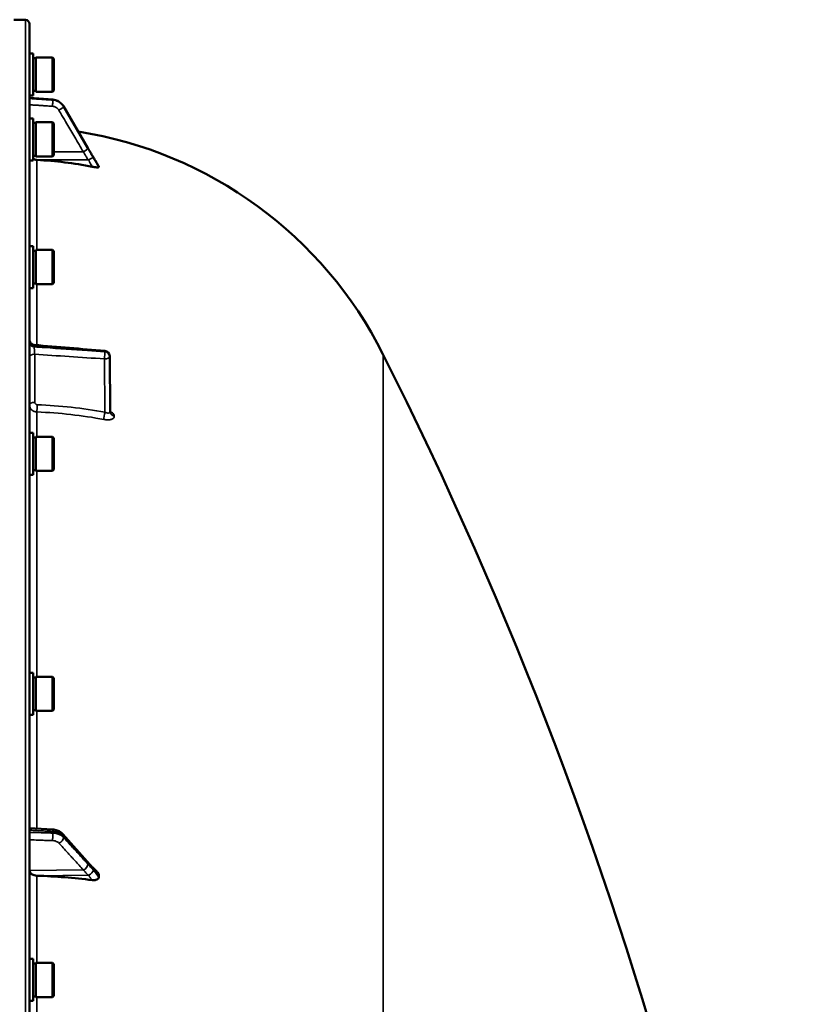
# Model space of a CAD drawing. Units: millimetres. Extents: x 100 to 8300, y -8 to 5931.
# Drawn here: x 6678 to 6977, y 5052 to 5420 of the extents above; entities that cross this region are included whole.
import ezdxf

# ---------------------------------------------------------------- set-up
doc = ezdxf.new("R2010")
doc.units = ezdxf.units.MM
doc.header["$LTSCALE"] = 20
doc.layers.add('Visible (ISO)', color=7, linetype='Continuous', lineweight=50)
doc.layers.add('Visible Narrow (ISO)', color=7, linetype='Continuous', lineweight=35)

msp = doc.modelspace()

# ---------------------------------------------------------------- linework, layer by layer
at = {"layer": 'Visible (ISO)'}
for p, q in [((6679.96, 5420.36), (6675.59, 5420.43)), ((6681.43, 3782.02), (6681.43, 5418.86)), ((6682.8, 5407.76), (6681.43, 5407.76)), ((6682.8, 5392.01), (6682.8, 5407.76)), ((6682.8, 5406.03), (6683.8, 5406.03)), ((6683.8, 5393.46), (6683.8, 5406.31)), ((6683.8, 5406.31), (6690.1, 5406.31)), ((6690.1, 5393.46), (6690.1, 5406.31)), ((6690.6, 5405.81), (6690.1, 5406.31)), ((6690.6, 5405.81), (6690.6, 5393.96)), ((6682.8, 5393.73), (6683.8, 5393.73)), ((6683.8, 5393.46), (6690.1, 5393.46)), ((6690.6, 5393.96), (6690.1, 5393.46)), ((6682.8, 5392.01), (6681.43, 5392.01)), ((6681.43, 5391.1), (6690.18, 5390.48)), ((6694.16, 5388.02), (6703.33, 5372.33)), ((6682.8, 5383.47), (6681.43, 5383.47)), ((6682.8, 5367.72), (6682.8, 5383.47)), ((6682.8, 5381.74), (6683.8, 5381.74)), ((6683.8, 5369.17), (6683.8, 5382.02)), ((6683.8, 5382.02), (6690.1, 5382.02)), ((6690.1, 5369.17), (6690.1, 5382.02)), ((6690.6, 5381.52), (6690.1, 5382.02)), ((6690.6, 5381.52), (6690.6, 5369.67)), ((6682.8, 5367.72), (6681.43, 5367.72)), ((6682.8, 5369.44), (6683.8, 5369.44)), ((6683.8, 5369.17), (6690.1, 5369.17)), ((6690.6, 5369.67), (6690.1, 5369.17)), ((6707.43, 5365.21), (6707.43, 5365.39)), ((6682.8, 5335.62), (6681.43, 5335.62)), ((6682.8, 5319.87), (6682.8, 5335.62)), ((6682.8, 5333.9), (6683.8, 5333.9)), ((6683.8, 5321.32), (6683.8, 5334.17)), ((6683.8, 5334.17), (6690.1, 5334.17)), ((6690.1, 5321.32), (6690.1, 5334.17)), ((6690.6, 5333.67), (6690.1, 5334.17)), ((6690.6, 5333.67), (6690.6, 5321.82)), ((6682.8, 5319.87), (6681.43, 5319.87)), ((6682.8, 5321.6), (6683.8, 5321.6)), ((6683.8, 5321.32), (6690.1, 5321.32)), ((6690.6, 5321.82), (6690.1, 5321.32)), ((6711.5, 5294.39), (6711.71, 5273.56)), ((6682.8, 5265.68), (6681.43, 5265.68)), ((6682.8, 5249.93), (6682.8, 5265.68)), ((6682.8, 5263.96), (6683.8, 5263.96)), ((6683.8, 5251.38), (6683.8, 5264.23)), ((6683.8, 5264.23), (6690.1, 5264.23)), ((6690.1, 5251.38), (6690.1, 5264.23)), ((6690.6, 5263.73), (6690.1, 5264.23)), ((6690.6, 5263.73), (6690.6, 5251.88)), ((6682.8, 5249.93), (6681.43, 5249.93)), ((6682.8, 5251.66), (6683.8, 5251.66)), ((6683.8, 5251.38), (6690.1, 5251.38)), ((6690.6, 5251.88), (6690.1, 5251.38)), ((6682.8, 5175.77), (6681.43, 5175.77)), ((6682.8, 5160.02), (6682.8, 5175.77)), ((6682.8, 5174.04), (6683.8, 5174.04)), ((6683.8, 5161.47), (6683.8, 5174.32)), ((6683.8, 5174.32), (6690.1, 5174.32)), ((6690.1, 5161.47), (6690.1, 5174.32)), ((6690.6, 5173.82), (6690.1, 5174.32)), ((6690.6, 5173.82), (6690.6, 5161.97)), ((6682.8, 5161.74), (6683.8, 5161.74)), ((6683.8, 5161.47), (6690.1, 5161.47)), ((6690.6, 5161.97), (6690.1, 5161.47)), ((6682.8, 5160.02), (6681.43, 5160.02)), ((6681.43, 5117.54), (6690.15, 5117.05)), ((6693.93, 5115.39), (6703.1, 5105.04)), ((6707.43, 5099.27), (6707.43, 5100.06)), ((6682.8, 5068.61), (6681.43, 5068.61)), ((6682.8, 5052.86), (6682.8, 5068.61)), ((6682.8, 5066.88), (6683.8, 5066.88)), ((6683.8, 5054.31), (6683.8, 5067.16)), ((6683.8, 5067.16), (6690.1, 5067.16)), ((6690.1, 5054.31), (6690.1, 5067.16)), ((6690.6, 5066.66), (6690.1, 5067.16)), ((6690.6, 5066.66), (6690.6, 5054.81)), ((6682.8, 5054.58), (6683.8, 5054.58)), ((6683.8, 5054.31), (6690.1, 5054.31)), ((6690.6, 5054.81), (6690.1, 5054.31)), ((6682.8, 5052.86), (6681.43, 5052.86))]:
    msp.add_line(p, q, dxfattribs=at)
for centre, radius, start, end in [((6679.93, 5418.86), 1.5, 0, 89), ((6675.43, 5225.44), 155, 26.7313, 80.9874), ((6709.5, 5294.37), 2, 0.5773, 85.1703), ((5434.45, 4600.44), 1544.48, 2.91687, 26.73129)]:
    msp.add_arc(centre, radius, start, end, dxfattribs=at)
for centre, major_axis, ratio, start_param, end_param in [((6684.43, 5370.86), (-3, 0), 0.984257, 0.996394, 1.513803), ((6675.43, 5215.6), (-155, 0), 0.984257, 4.520841, 4.655396), ((6709.5, 5294.37), (0.17, 1.99), 0.028514, 0, 0.000045), ((6684.43, 5101.69), (-3, 0), 0.640378, 0, 1.513803), ((6675.43, 5000.67), (-155, 0), 0.640378, 4.520841, 4.655396)]:
    msp.add_ellipse(centre, major_axis=major_axis, ratio=ratio, start_param=start_param, end_param=end_param, dxfattribs=at)
for points, knots in [([(6694.16, 5388.02), (6693.99, 5388.3), (6693.8, 5388.56), (6693.37, 5389.05), (6693.13, 5389.27), (6692.61, 5389.66), (6692.34, 5389.84), (6691.75, 5390.12), (6691.45, 5390.23), (6690.83, 5390.4), (6690.51, 5390.46), (6690.18, 5390.48)], [0, 0, 0, 0, 0.0583736, 0.0583736, 0.1167473, 0.1167473, 0.1751209, 0.1751209, 0.2334946, 0.2334946, 0.2918682, 0.2918682, 0.2918682, 0.2918682]), ([(6703.33, 5372.33), (6703.47, 5372.1), (6703.6, 5371.88), (6703.87, 5371.42), (6704, 5371.19), (6704.27, 5370.74), (6704.4, 5370.51), (6704.67, 5370.05), (6704.8, 5369.82), (6705.07, 5369.37), (6705.2, 5369.16), (6705.32, 5368.96)], [0, 0, 0, 0, 0.0802247, 0.0802247, 0.1604494, 0.1604494, 0.2406741, 0.2406741, 0.3208987, 0.3208987, 0.4011234, 0.4011234, 0.4011234, 0.4011234]), ([(6705.32, 5368.96), (6705.37, 5368.87), (6705.39, 5368.84), (6705.56, 5368.55), (6705.7, 5368.32), (6705.98, 5367.85), (6706.12, 5367.61), (6706.4, 5367.14), (6706.54, 5366.91), (6706.82, 5366.44), (6706.96, 5366.2), (6707.21, 5365.78), (6707.31, 5365.6), (6707.42, 5365.42)], [0, 0, 0, 0, 0.019494, 0.019494, 0.1032192, 0.1032192, 0.1869444, 0.1869444, 0.2706696, 0.2706696, 0.3543949, 0.3543949, 0.4186261, 0.4186261, 0.4186261, 0.4186261]), ([(6707.43, 5365.21), (6707.43, 5365.17), (6707.39, 5365.15), (6707.24, 5365.11), (6707.13, 5365.11), (6706.8, 5365.11), (6706.58, 5365.13), (6706.13, 5365.17), (6705.9, 5365.2), (6705.43, 5365.28), (6705.19, 5365.32), (6704.94, 5365.37)], [0, 0, 0, 0, 0.0588772, 0.0588772, 0.1233231, 0.1233231, 0.20474, 0.20474, 0.2768677, 0.2768677, 0.351615, 0.351615, 0.351615, 0.351615]), ([(6681.43, 5300.59), (6681.43, 5300.59), (6681.43, 5300.59), (6681.43, 5300.59), (6681.43, 5300.59), (6681.43, 5300.59), (6681.43, 5300.59), (6681.43, 5300.58), (6681.43, 5300.58), (6681.43, 5300.57), (6681.43, 5300.57), (6681.43, 5300.55), (6681.43, 5300.54), (6681.43, 5300.48), (6681.44, 5300.43), (6681.45, 5300.26), (6681.48, 5300.12), (6681.58, 5299.79), (6681.69, 5299.59), (6681.94, 5299.23), (6682.1, 5299.08), (6682.45, 5298.83), (6682.65, 5298.73), (6682.99, 5298.63), (6683.13, 5298.61), (6683.26, 5298.59)], [0, 0, 0, 0, 0.0000684, 0.0000684, 0.0001229, 0.0001229, 0.0002863, 0.0002863, 0.0007766, 0.0007766, 0.0022476, 0.0022476, 0.0066609, 0.0066609, 0.0199069, 0.0199069, 0.0598153, 0.0598153, 0.1255634, 0.1255634, 0.1905339, 0.1905339, 0.2555416, 0.2555416, 0.2962839, 0.2962839, 0.2962839, 0.2962839]), ([(6711.71, 5273.56), (6711.71, 5273.48), (6711.72, 5273.4), (6711.75, 5273.3), (6711.76, 5273.27), (6711.77, 5273.24), (6711.77, 5273.24), (6711.77, 5273.24)], [0, 0, 0, 0, 0.0506454, 0.0506454, 0.0901835, 0.0901835, 0.1135595, 0.1135595, 0.1135595, 0.1135595]), ([(6693.93, 5115.39), (6693.73, 5115.61), (6693.52, 5115.81), (6693.06, 5116.15), (6692.81, 5116.3), (6692.32, 5116.55), (6692.06, 5116.66), (6691.53, 5116.83), (6691.26, 5116.9), (6690.71, 5117), (6690.43, 5117.04), (6690.15, 5117.05)], [0, 0, 0, 0, 0.0583736, 0.0583736, 0.1167473, 0.1167473, 0.1751209, 0.1751209, 0.2334946, 0.2334946, 0.2918682, 0.2918682, 0.2918682, 0.2918682]), ([(6703.1, 5105.04), (6703.24, 5104.89), (6703.37, 5104.74), (6703.64, 5104.44), (6703.77, 5104.29), (6704.03, 5104), (6704.17, 5103.85), (6704.43, 5103.56), (6704.56, 5103.41), (6704.75, 5103.21), (6704.81, 5103.14), (6704.85, 5103.1), (6704.86, 5103.09), (6704.87, 5103.08), (6704.87, 5103.08), (6704.87, 5103.08)], [0, 0, 0, 0, 0.080224, 0.080224, 0.160448, 0.160448, 0.2406719, 0.2406719, 0.3208959, 0.3208959, 0.3610079, 0.3610079, 0.3774286, 0.3774286, 0.3898543, 0.3898543, 0.3898543, 0.3898543]), ([(6704.86, 5103.08), (6704.96, 5103.01), (6704.93, 5103.03), (6704.98, 5102.98), (6705.01, 5102.96), (6705.16, 5102.83), (6705.25, 5102.74), (6705.49, 5102.5), (6705.63, 5102.37), (6705.9, 5102.09), (6706.04, 5101.95), (6706.31, 5101.67), (6706.44, 5101.53), (6706.71, 5101.26), (6706.84, 5101.12), (6707, 5100.96), (6707.02, 5100.94), (6707.03, 5100.92)], [0, 0, 0, 0, 0.0050689, 0.0050689, 0.0164996, 0.0164996, 0.0681731, 0.0681731, 0.147393, 0.147393, 0.2266128, 0.2266128, 0.3058327, 0.3058327, 0.3850526, 0.3850526, 0.3960994, 0.3960994, 0.3960994, 0.3960994]), ([(6707.43, 5099.27), (6707.43, 5099.12), (6707.39, 5098.97), (6707.24, 5098.7), (6707.13, 5098.58), (6706.8, 5098.35), (6706.58, 5098.25), (6706.13, 5098.13), (6705.9, 5098.1), (6705.43, 5098.08), (6705.19, 5098.09), (6704.94, 5098.12)], [0, 0, 0, 0, 0.0588772, 0.0588772, 0.1233231, 0.1233231, 0.20474, 0.20474, 0.2768677, 0.2768677, 0.351615, 0.351615, 0.351615, 0.351615]), ([(6707.03, 5100.92), (6707.14, 5100.8), (6707.23, 5100.68), (6707.34, 5100.47), (6707.38, 5100.39), (6707.42, 5100.23), (6707.43, 5100.14), (6707.43, 5100.06)], [0.2575334, 0.2575334, 0.2575334, 0.2575334, 0.3190914, 0.3190914, 0.357373, 0.357373, 0.3951852, 0.3951852, 0.3951852, 0.3951852])]:
    msp.add_open_spline(points, degree=3, knots=knots, dxfattribs=at)
for points in [[(6707.42, 5365.42), (6707.43, 5365.41), (6707.43, 5365.4), (6707.43, 5365.39)], [(6683.26, 5298.59), (6692.06, 5297.85), (6700.86, 5297.11), (6709.66, 5296.36)]]:
    msp.add_open_spline(points, degree=3, dxfattribs=at)
at = {"layer": 'Visible Narrow (ISO)'}
for p, q in [((6679.96, 5420.36), (6679.96, 3780.52)), ((6690.18, 5390.31), (6690.18, 5390.45)), ((6694.16, 5387.99), (6694.16, 5387.87)), ((6701.64, 5370.91), (6690.6, 5370.88)), ((6703.64, 5367.96), (6684.26, 5367.91)), ((6684.26, 5334.17), (6684.26, 5367.91)), ((6684.26, 5298.51), (6684.26, 5321.32)), ((6683.26, 5297.86), (6683.26, 5298.33)), ((6683.4, 5295.11), (6683.4, 5277.07)), ((6709.73, 5273.37), (6709.53, 5293.36)), ((6709.67, 5296.09), (6709.67, 5296.1)), ((6709.67, 5296.09), (6709.67, 5296.09)), ((6711.5, 5294.39), (6711.5, 5294.38)), ((6711.71, 5273.55), (6711.5, 5294.39)), ((6711.5, 5294.38), (6711.71, 5273.55)), ((6711.5, 5294.38), (6711.5, 5294.38)), ((6813.87, 5295.16), (6813.87, 4776.32)), ((6684.26, 5264.23), (6684.26, 5273.49)), ((6711.71, 5273.55), (6711.71, 5273.55)), ((6713.22, 5271.89), (6713.22, 5271.88)), ((6684.26, 5174.32), (6684.26, 5251.38)), ((6684.26, 5117.38), (6684.26, 5161.47)), ((6690.18, 5115.74), (6690.18, 5116.34)), ((6694.16, 5114.71), (6694.16, 5114.17)), ((6701.64, 5101.91), (6681.43, 5101.69)), ((6703.64, 5099.98), (6684.26, 5099.77)), ((6684.26, 5067.16), (6684.26, 5099.77)), ((6684.26, 4946.01), (6684.26, 5054.31))]:
    msp.add_line(p, q, dxfattribs=at)
for centre, major_axis, ratio, start_param, end_param in [((6690.04, 5388.35), (0.13, 2), 0.026043, 4.536066, 6.108532), ((6690.04, 5388.49), (0.14, 1.99), 0.001822, 0, 0.173613), ((6692.43, 5386.89), (1.72, 1.01), 0.159931, 4.63484, 6.194893), ((6692.43, 5387.01), (1.73, 1.01), 0.140822, 6.195597, 6.283185), ((6701.61, 5371.26), (1.72, 1.01), 0.159931, 4.63484, 6.195002), ((6701.61, 5371.32), (1.73, 1.01), 0.140822, 6.195487, 6.283185), ((6703.61, 5367.83), (1.74, 0.98), 0.047676, 0.087182, 1.5284), ((6703.61, 5367.91), (1.71, 1.04), 0.342489, 6.190799, 6.283185), ((6683.43, 5300.05), (-2, 0), 0.866318, 0, 1.48353), ((6683.43, 5299.58), (-2, 0), 0.865732, 0, 1.48353), ((6683.43, 5294.11), (-2, 0), 0.5, 4.729842, 6.283185), ((6709.5, 5294.36), (0.13, 2), 0.058628, 4.191517, 5.76078), ((6709.5, 5294.36), (2, 0.02), 0.500113, 4.724803, 6.278147), ((6709.5, 5294.37), (0.17, 1.99), 0.028514, 5.761561, 6.283185), ((6709.5, 5294.37), (2, 0), 0.866032, 0.008727, 1.48353), ((6709.5, 5294.36), (2, 0), 0.866019, 0.008726, 1.48353), ((6709.5, 5294.37), (2, 0), 0.866025, 0.008727, 1.48353), ((6709.5, 5294.37), (2, 0.02), 0.499849, 6.278148, 6.283185), ((6683.43, 5276.07), (-2, 0), 0.5, 4.729842, 6.283185), ((6684.37, 5275.21), (-0.08, -2), 0.043518, 4.19017, 5.754291), ((6675.45, 5139.36), (-154.94, -5.46), 0.865914, 4.46149, 4.624972), ((6709.77, 5272.37), (-0.36, -1.97), 0.124044, 4.202161, 5.764118), ((6713.71, 5273.57), (-2, 0), 0.866029, 0.008727, 1.324526), ((6713.71, 5273.56), (-2, 0), 0.866021, 0.008727, 1.324526), ((6690.04, 5115.06), (0.11, 2), 0.044332, 5.412742, 6.283185), ((6690.04, 5114.45), (-0.07, -2), 0.06252, 0.696544, 2.26901), ((6692.43, 5113.52), (-1.48, -1.35), 0.669618, 1.039477, 2.599529), ((6692.43, 5114.07), (1.5, 1.33), 0.657146, 5.750374, 6.283185), ((6701.61, 5103.71), (1.5, 1.33), 0.657146, 5.750266, 6.283185), ((6701.61, 5103.44), (1.48, 1.35), 0.669619, 4.18107, 5.741232), ((6703.61, 5101.17), (1.64, 1.15), 0.522948, 4.375787, 5.817004), ((6703.61, 5101.53), (1.25, 1.56), 0.77761, 5.628349, 6.280385)]:
    msp.add_ellipse(centre, major_axis=major_axis, ratio=ratio, start_param=start_param, end_param=end_param, dxfattribs=at)
for points, knots in [([(6681.43, 5391.07), (6682.04, 5391.03), (6682.65, 5390.99), (6684.41, 5390.86), (6685.55, 5390.78), (6687.41, 5390.65), (6688.12, 5390.6), (6689.29, 5390.51), (6689.73, 5390.48), (6690.18, 5390.45)], [0.1981333, 0.1981333, 0.1981333, 0.1981333, 0.3817306, 0.3817306, 0.7258258, 0.7258258, 0.9408853, 0.9408853, 1.0752974, 1.0752974, 1.0752974, 1.0752974]), ([(6690.18, 5390.31), (6689.55, 5390.36), (6688.91, 5390.4), (6687.71, 5390.48), (6687.13, 5390.52), (6686.21, 5390.58), (6685.85, 5390.6), (6685.27, 5390.64), (6685.04, 5390.65), (6684.37, 5390.7), (6683.93, 5390.73), (6682.8, 5390.8), (6682.11, 5390.85), (6681.43, 5390.89)], [-1.0745656, -1.0745656, -1.0745656, -1.0745656, -0.8838302, -0.8838302, -0.7118997, -0.7118997, -0.6044432, -0.6044432, -0.5372828, -0.5372828, -0.4029621, -0.4029621, -0.1974015, -0.1974015, -0.1974015, -0.1974015]), ([(6690.18, 5390.45), (6690.47, 5390.43), (6690.75, 5390.39), (6691.29, 5390.25), (6691.54, 5390.17), (6691.93, 5390.01), (6692.07, 5389.94), (6692.31, 5389.82), (6692.39, 5389.77), (6692.65, 5389.61), (6692.82, 5389.49), (6693.23, 5389.16), (6693.46, 5388.93), (6693.86, 5388.47), (6694.02, 5388.24), (6694.16, 5387.99)], [-0.2918682, -0.2918682, -0.2918682, -0.2918682, -0.2400616, -0.2400616, -0.1933627, -0.1933627, -0.1641759, -0.1641759, -0.1459341, -0.1459341, -0.1094506, -0.1094506, -0.0510769, -0.0510769, 0, 0, 0, 0]), ([(6694.16, 5387.87), (6693.87, 5388.36), (6693.5, 5388.8), (6692.66, 5389.5), (6692.21, 5389.77), (6691.42, 5390.08), (6691.11, 5390.18), (6690.59, 5390.27), (6690.38, 5390.3), (6690.18, 5390.31)], [-0.2918681, -0.2918681, -0.2918681, -0.2918681, -0.1882549, -0.1882549, -0.0948571, -0.0948571, -0.0364835, -0.0364835, 0, 0, 0, 0]), ([(6681.43, 5388.57), (6682.08, 5388.53), (6682.72, 5388.48), (6683.82, 5388.41), (6684.26, 5388.38), (6684.93, 5388.34), (6685.16, 5388.32), (6685.74, 5388.28), (6686.09, 5388.26), (6687.02, 5388.2), (6687.59, 5388.16), (6688.8, 5388.08), (6689.43, 5388.04), (6690.07, 5388)], [0.2085887, 0.2085887, 0.2085887, 0.2085887, 0.4029621, 0.4029621, 0.5372828, 0.5372828, 0.6044432, 0.6044432, 0.7118997, 0.7118997, 0.8838302, 0.8838302, 1.0745656, 1.0745656, 1.0745656, 1.0745656]), ([(6690.07, 5388), (6690.19, 5387.99), (6690.31, 5387.97), (6690.62, 5387.91), (6690.81, 5387.86), (6691.29, 5387.67), (6691.56, 5387.51), (6692.06, 5387.09), (6692.29, 5386.83), (6692.46, 5386.53)], [0, 0, 0, 0, 0.0364835, 0.0364835, 0.0948571, 0.0948571, 0.1882549, 0.1882549, 0.2918681, 0.2918681, 0.2918681, 0.2918681]), ([(6692.46, 5386.53), (6692.84, 5385.88), (6693.22, 5385.23), (6694.22, 5383.54), (6694.83, 5382.5), (6696.42, 5379.79), (6697.4, 5378.12), (6699.46, 5374.61), (6700.55, 5372.76), (6701.64, 5370.91)], [0, 0, 0, 0, 0.229464, 0.229464, 0.596607, 0.596607, 1.184035, 1.184035, 1.835713, 1.835713, 1.835713, 1.835713]), ([(6694.16, 5387.99), (6694.54, 5387.34), (6694.93, 5386.69), (6695.92, 5384.99), (6696.53, 5383.94), (6698.12, 5381.22), (6699.1, 5379.55), (6701.17, 5376.02), (6702.25, 5374.16), (6703.34, 5372.31)], [0, 0, 0, 0, 0.229464, 0.229464, 0.596607, 0.596607, 1.184035, 1.184035, 1.835713, 1.835713, 1.835713, 1.835713]), ([(6703.34, 5372.25), (6702.25, 5374.09), (6701.17, 5375.94), (6699.1, 5379.46), (6698.12, 5381.13), (6696.53, 5383.83), (6695.92, 5384.88), (6694.93, 5386.57), (6694.54, 5387.22), (6694.16, 5387.87)], [-1.835713, -1.835713, -1.835713, -1.835713, -1.184035, -1.184035, -0.596607, -0.596607, -0.229464, -0.229464, 0, 0, 0, 0]), ([(6701.64, 5370.91), (6701.72, 5370.77), (6701.8, 5370.63), (6702.02, 5370.26), (6702.15, 5370.03), (6702.5, 5369.45), (6702.72, 5369.09), (6703.17, 5368.34), (6703.41, 5367.97), (6703.64, 5367.96)], [-0.4011234, -0.4011234, -0.4011234, -0.4011234, -0.350983, -0.350983, -0.2707583, -0.2707583, -0.1423988, -0.1423988, 0, 0, 0, 0]), ([(6703.34, 5372.31), (6703.42, 5372.16), (6703.51, 5372.02), (6703.72, 5371.65), (6703.86, 5371.42), (6704.21, 5370.83), (6704.42, 5370.46), (6704.87, 5369.69), (6705.11, 5369.28), (6705.34, 5368.9)], [0, 0, 0, 0, 0.0501404, 0.0501404, 0.1303651, 0.1303651, 0.2587246, 0.2587246, 0.4011234, 0.4011234, 0.4011234, 0.4011234]), ([(6705.34, 5368.82), (6705.11, 5369.23), (6704.87, 5369.64), (6704.42, 5370.41), (6704.21, 5370.77), (6703.86, 5371.36), (6703.72, 5371.59), (6703.51, 5371.96), (6703.42, 5372.1), (6703.34, 5372.25)], [0, 0, 0, 0, 0.1423988, 0.1423988, 0.2707583, 0.2707583, 0.350983, 0.350983, 0.4011234, 0.4011234, 0.4011234, 0.4011234]), ([(6703.64, 5367.96), (6703.64, 5367.92), (6703.64, 5367.92), (6703.65, 5367.89), (6703.65, 5367.87), (6703.66, 5367.84), (6703.67, 5367.82), (6703.68, 5367.78), (6703.69, 5367.75), (6703.71, 5367.7), (6703.72, 5367.66), (6703.76, 5367.58), (6703.78, 5367.53), (6703.83, 5367.41), (6703.87, 5367.34), (6703.95, 5367.16), (6704.01, 5367.06), (6704.15, 5366.79), (6704.24, 5366.63), (6704.46, 5366.22), (6704.6, 5365.97), (6704.81, 5365.6), (6704.87, 5365.48), (6704.94, 5365.37)], [-0.2609918, -0.2609918, -0.2609918, -0.2609918, -0.2596608, -0.2596608, -0.2577101, -0.2577101, -0.2545889, -0.2545889, -0.2495951, -0.2495951, -0.2416049, -0.2416049, -0.2288205, -0.2288205, -0.2083656, -0.2083656, -0.1756378, -0.1756378, -0.1232732, -0.1232732, -0.0394898, -0.0394898, 0, 0, 0, 0]), ([(6705.34, 5368.9), (6705.35, 5368.9), (6705.35, 5368.89), (6705.35, 5368.88), (6705.36, 5368.88), (6705.37, 5368.86), (6705.37, 5368.86), (6705.38, 5368.83), (6705.39, 5368.82), (6705.41, 5368.79), (6705.43, 5368.76), (6705.46, 5368.71), (6705.48, 5368.67), (6705.54, 5368.58), (6705.57, 5368.52), (6705.66, 5368.38), (6705.71, 5368.28), (6705.85, 5368.05), (6705.94, 5367.9), (6706.17, 5367.52), (6706.31, 5367.29), (6706.51, 5366.94), (6706.58, 5366.83), (6706.91, 5366.28), (6707.17, 5365.83), (6707.43, 5365.39)], [0, 0, 0, 0, 0.001331, 0.001331, 0.0032817, 0.0032817, 0.0064029, 0.0064029, 0.0113968, 0.0113968, 0.019387, 0.019387, 0.0321713, 0.0321713, 0.0526262, 0.0526262, 0.0853541, 0.0853541, 0.1377186, 0.1377186, 0.221502, 0.221502, 0.2609918, 0.2609918, 0.4185892, 0.4185892, 0.4185892, 0.4185892]), ([(6707.43, 5365.21), (6707.17, 5365.66), (6706.91, 5366.11), (6706.58, 5366.68), (6706.51, 5366.79), (6706.31, 5367.14), (6706.17, 5367.38), (6705.94, 5367.78), (6705.85, 5367.93), (6705.71, 5368.17), (6705.66, 5368.27), (6705.57, 5368.42), (6705.54, 5368.48), (6705.48, 5368.58), (6705.46, 5368.61), (6705.43, 5368.67), (6705.41, 5368.7), (6705.39, 5368.73), (6705.38, 5368.75), (6705.37, 5368.77), (6705.37, 5368.78), (6705.36, 5368.79), (6705.35, 5368.8), (6705.35, 5368.81), (6705.35, 5368.81), (6705.34, 5368.82)], [-0.1575974, -0.1575974, -0.1575974, -0.1575974, 0, 0, 0.0394898, 0.0394898, 0.1232732, 0.1232732, 0.1756378, 0.1756378, 0.2083656, 0.2083656, 0.2288205, 0.2288205, 0.2416049, 0.2416049, 0.2495951, 0.2495951, 0.2545889, 0.2545889, 0.2577101, 0.2577101, 0.2596608, 0.2596608, 0.2609918, 0.2609918, 0.2609918, 0.2609918]), ([(6683.26, 5298.33), (6683.25, 5298.4), (6683.25, 5298.45), (6683.25, 5298.53), (6683.25, 5298.56), (6683.26, 5298.59), (6683.26, 5298.59), (6683.26, 5298.59)], [0, 0, 0, 0, 0.000392291, 0.000392291, 0.000784582, 0.000784582, 0.001037728, 0.001037728, 0.001037728, 0.001037728]), ([(6683.4, 5295.11), (6683.39, 5295.23), (6683.37, 5295.35), (6683.35, 5295.59), (6683.34, 5295.72), (6683.32, 5295.98), (6683.31, 5296.11), (6683.3, 5296.37), (6683.29, 5296.51), (6683.28, 5296.76), (6683.27, 5296.88), (6683.26, 5297.12), (6683.26, 5297.23), (6683.25, 5297.55), (6683.25, 5297.72), (6683.26, 5297.86)], [0, 0, 0, 0, 0.000392399, 0.000392399, 0.000784799, 0.000784799, 0.001177198, 0.001177198, 0.001569597, 0.001569597, 0.001961997, 0.001961997, 0.002354396, 0.002354396, 0.003139195, 0.003139195, 0.003139195, 0.003139195]), ([(6709.67, 5296.1), (6708.34, 5296.21), (6707.01, 5296.32), (6705.69, 5296.43), (6700.37, 5296.88), (6695.06, 5297.33), (6689.75, 5297.78), (6687.59, 5297.96), (6685.42, 5298.15), (6683.26, 5298.33)], [0, 0, 0, 0, 0.004, 0.004, 0.004, 0.02, 0.02, 0.02, 0.02651859, 0.02651859, 0.02651859, 0.02651859]), ([(6683.26, 5297.86), (6684.59, 5297.77), (6685.91, 5297.68), (6687.24, 5297.59), (6692.55, 5297.23), (6697.87, 5296.88), (6703.18, 5296.52), (6705.34, 5296.38), (6707.51, 5296.23), (6709.67, 5296.09)], [0, 0, 0, 0, 0.004, 0.004, 0.004, 0.02, 0.02, 0.02, 0.02651859, 0.02651859, 0.02651859, 0.02651859]), ([(6709.53, 5293.36), (6705.11, 5293.66), (6700.7, 5293.95), (6696.28, 5294.25), (6691.99, 5294.54), (6687.69, 5294.83), (6683.4, 5295.11)], [0, 0, 0, 0, 0.01330164, 0.01330164, 0.01330164, 0.02623865, 0.02623865, 0.02623865, 0.02623865]), ([(6684.26, 5273.49), (6684.07, 5273.5), (6683.88, 5273.52), (6683.52, 5273.6), (6683.34, 5273.65), (6682.99, 5273.79), (6682.83, 5273.87), (6682.53, 5274.06), (6682.38, 5274.17), (6682.12, 5274.41), (6682.01, 5274.54), (6681.8, 5274.81), (6681.71, 5274.96), (6681.5, 5275.41), (6681.43, 5275.74), (6681.43, 5276.07)], [0, 0, 0, 0, 0.000564545, 0.000564545, 0.00112909, 0.00112909, 0.001693635, 0.001693635, 0.00225818, 0.00225818, 0.002822725, 0.002822725, 0.00338727, 0.00338727, 0.00451636, 0.00451636, 0.00451636, 0.00451636]), ([(6683.4, 5277.07), (6683.4, 5276.85), (6683.5, 5276.63), (6683.76, 5276.4), (6683.86, 5276.33), (6684.09, 5276.24), (6684.21, 5276.22), (6684.34, 5276.21)], [0, 0, 0, 0, 0.000761024, 0.000761024, 0.001141536, 0.001141536, 0.001522047, 0.001522047, 0.001522047, 0.001522047]), ([(6709.33, 5270.68), (6709.59, 5270.63), (6709.84, 5270.6), (6710.34, 5270.55), (6710.58, 5270.54), (6711.05, 5270.55), (6711.27, 5270.57), (6711.7, 5270.62), (6711.89, 5270.67), (6712.25, 5270.77), (6712.42, 5270.84), (6712.7, 5271), (6712.82, 5271.09), (6713.02, 5271.29), (6713.09, 5271.4), (6713.19, 5271.63), (6713.22, 5271.75), (6713.22, 5271.88)], [0, 0, 0, 0, 0.000783195, 0.000783195, 0.001566391, 0.001566391, 0.002349586, 0.002349586, 0.003132782, 0.003132782, 0.003915977, 0.003915977, 0.004699173, 0.004699173, 0.005482368, 0.005482368, 0.006265564, 0.006265564, 0.006265564, 0.006265564]), ([(6711.71, 5273.55), (6711.71, 5273.48), (6711.69, 5273.42), (6711.64, 5273.31), (6711.6, 5273.26), (6711.49, 5273.18), (6711.42, 5273.15), (6711.27, 5273.11), (6711.19, 5273.1), (6710.91, 5273.08), (6710.69, 5273.1), (6710.23, 5273.19), (6709.98, 5273.27), (6709.73, 5273.37)], [0, 0, 0, 0, 0.00040731, 0.00040731, 0.00081462, 0.00081462, 0.001221931, 0.001221931, 0.001629241, 0.001629241, 0.002443861, 0.002443861, 0.003258481, 0.003258481, 0.003258481, 0.003258481]), ([(6713.22, 5271.89), (6713.22, 5272.02), (6713.19, 5272.16), (6713.09, 5272.44), (6713.02, 5272.58), (6712.82, 5272.86), (6712.7, 5273), (6712.41, 5273.27), (6712.25, 5273.41), (6711.96, 5273.62), (6711.83, 5273.7), (6711.7, 5273.78)], [0, 0, 0, 0, 0.000786032, 0.000786032, 0.001572064, 0.001572064, 0.002358097, 0.002358097, 0.003144129, 0.003144129, 0.00364652, 0.00364652, 0.00364652, 0.00364652]), ([(6681.43, 5116.83), (6682.03, 5116.79), (6682.64, 5116.76), (6684.39, 5116.66), (6685.54, 5116.6), (6687.4, 5116.49), (6688.12, 5116.45), (6689.28, 5116.39), (6689.73, 5116.36), (6690.18, 5116.34)], [0.2014198, 0.2014198, 0.2014198, 0.2014198, 0.3828973, 0.3828973, 0.7280442, 0.7280442, 0.943761, 0.943761, 1.078584, 1.078584, 1.078584, 1.078584]), ([(6690.18, 5115.74), (6689.73, 5115.75), (6689.28, 5115.77), (6688.12, 5115.81), (6687.4, 5115.83), (6685.54, 5115.89), (6684.39, 5115.93), (6682.64, 5115.99), (6682.04, 5116.01), (6681.43, 5116.03)], [-1.0776725, -1.0776725, -1.0776725, -1.0776725, -0.9429634, -0.9429634, -0.7274289, -0.7274289, -0.3825737, -0.3825737, -0.2005083, -0.2005083, -0.2005083, -0.2005083]), ([(6690.18, 5116.34), (6690.75, 5116.31), (6691.33, 5116.21), (6692.33, 5115.92), (6692.77, 5115.74), (6693.4, 5115.37), (6693.63, 5115.21), (6693.95, 5114.93), (6694.06, 5114.82), (6694.16, 5114.71)], [-0.2918682, -0.2918682, -0.2918682, -0.2918682, -0.188255, -0.188255, -0.0948572, -0.0948572, -0.0364835, -0.0364835, 0, 0, 0, 0]), ([(6681.43, 5113.21), (6682, 5113.19), (6682.57, 5113.17), (6684.28, 5113.11), (6685.43, 5113.08), (6687.29, 5113.01), (6688.01, 5112.99), (6689.17, 5112.95), (6689.62, 5112.93), (6690.07, 5112.92)], [0.2116955, 0.2116955, 0.2116955, 0.2116955, 0.3825737, 0.3825737, 0.7274289, 0.7274289, 0.9429634, 0.9429634, 1.0776725, 1.0776725, 1.0776725, 1.0776725]), ([(6690.07, 5112.92), (6690.41, 5112.91), (6690.76, 5112.86), (6691.36, 5112.69), (6691.62, 5112.58), (6692, 5112.37), (6692.14, 5112.28), (6692.33, 5112.12), (6692.4, 5112.05), (6692.46, 5111.99)], [0, 0, 0, 0, 0.1036132, 0.1036132, 0.197011, 0.197011, 0.2553847, 0.2553847, 0.2918682, 0.2918682, 0.2918682, 0.2918682]), ([(6694.16, 5114.17), (6694.06, 5114.28), (6693.95, 5114.39), (6693.63, 5114.66), (6693.4, 5114.81), (6692.77, 5115.17), (6692.33, 5115.35), (6691.33, 5115.63), (6690.75, 5115.71), (6690.18, 5115.74)], [-0.2918682, -0.2918682, -0.2918682, -0.2918682, -0.2553847, -0.2553847, -0.197011, -0.197011, -0.1036132, -0.1036132, 0, 0, 0, 0]), ([(6694.16, 5114.71), (6695.25, 5113.49), (6696.33, 5112.26), (6698.4, 5109.93), (6699.38, 5108.83), (6700.97, 5107.03), (6701.58, 5106.34), (6702.58, 5105.22), (6702.96, 5104.79), (6703.34, 5104.36)], [0, 0, 0, 0, 0.651678, 0.651678, 1.239106, 1.239106, 1.606249, 1.606249, 1.835713, 1.835713, 1.835713, 1.835713]), ([(6703.34, 5104.08), (6702.8, 5104.68), (6702.25, 5105.28), (6701.22, 5106.41), (6700.73, 5106.95), (6699.94, 5107.82), (6699.63, 5108.16), (6699.13, 5108.7), (6698.94, 5108.91), (6698.37, 5109.54), (6697.99, 5109.96), (6696.99, 5111.06), (6696.38, 5111.73), (6695.23, 5112.99), (6694.7, 5113.58), (6694.16, 5114.17)], [-1.835713, -1.835713, -1.835713, -1.835713, -1.509874, -1.509874, -1.21616, -1.21616, -1.032588, -1.032588, -0.917856, -0.917856, -0.688392, -0.688392, -0.32125, -0.32125, 0, 0, 0, 0]), ([(6692.46, 5111.99), (6692.99, 5111.4), (6693.53, 5110.81), (6694.68, 5109.55), (6695.29, 5108.88), (6696.28, 5107.79), (6696.66, 5107.37), (6697.24, 5106.74), (6697.43, 5106.53), (6697.93, 5105.98), (6698.23, 5105.64), (6699.03, 5104.77), (6699.52, 5104.23), (6700.55, 5103.1), (6701.09, 5102.5), (6701.64, 5101.91)], [0, 0, 0, 0, 0.32125, 0.32125, 0.688392, 0.688392, 0.917856, 0.917856, 1.032588, 1.032588, 1.21616, 1.21616, 1.509874, 1.509874, 1.835713, 1.835713, 1.835713, 1.835713]), ([(6701.64, 5101.91), (6701.72, 5101.81), (6701.8, 5101.72), (6702.02, 5101.49), (6702.15, 5101.34), (6702.5, 5100.96), (6702.72, 5100.73), (6703.17, 5100.24), (6703.41, 5099.98), (6703.64, 5099.98)], [-0.4011234, -0.4011234, -0.4011234, -0.4011234, -0.350983, -0.350983, -0.2707583, -0.2707583, -0.1423988, -0.1423988, 0, 0, 0, 0]), ([(6703.34, 5104.36), (6703.62, 5104.04), (6703.9, 5103.72), (6704.36, 5103.21), (6704.53, 5103.02), (6704.81, 5102.72), (6704.91, 5102.6), (6705.09, 5102.41), (6705.15, 5102.34), (6705.26, 5102.24), (6705.3, 5102.2), (6705.34, 5102.17)], [0, 0, 0, 0, 0.169072, 0.169072, 0.2717587, 0.2717587, 0.3359379, 0.3359379, 0.3760499, 0.3760499, 0.4011199, 0.4011199, 0.4011199, 0.4011199]), ([(6705.34, 5101.81), (6705.11, 5102.14), (6704.87, 5102.39), (6704.42, 5102.89), (6704.21, 5103.13), (6703.86, 5103.51), (6703.72, 5103.66), (6703.51, 5103.9), (6703.42, 5103.99), (6703.34, 5104.08)], [0, 0, 0, 0, 0.1423988, 0.1423988, 0.2707583, 0.2707583, 0.350983, 0.350983, 0.4011234, 0.4011234, 0.4011234, 0.4011234]), ([(6705.34, 5102.17), (6705.35, 5102.17), (6705.35, 5102.17), (6705.35, 5102.16), (6705.36, 5102.16), (6705.36, 5102.15), (6705.37, 5102.15), (6705.38, 5102.14), (6705.39, 5102.13), (6705.42, 5102.1), (6705.44, 5102.09), (6705.49, 5102.03), (6705.53, 5102), (6705.66, 5101.88), (6705.74, 5101.8), (6705.88, 5101.66), (6705.94, 5101.6), (6706.02, 5101.52), (6706.05, 5101.49), (6706.12, 5101.42), (6706.16, 5101.38), (6706.27, 5101.26), (6706.34, 5101.19), (6706.49, 5101.04), (6706.57, 5100.96), (6706.91, 5100.61), (6707.17, 5100.34), (6707.43, 5100.06)], [0, 0, 0, 0, 0.0014273, 0.0014273, 0.0028546, 0.0028546, 0.0057092, 0.0057092, 0.0114184, 0.0114184, 0.0228368, 0.0228368, 0.0456736, 0.0456736, 0.0978719, 0.0978719, 0.1304959, 0.1304959, 0.1468079, 0.1468079, 0.1729071, 0.1729071, 0.2146658, 0.2146658, 0.2609918, 0.2609918, 0.4185892, 0.4185892, 0.4185892, 0.4185892]), ([(6707.43, 5099.27), (6707.17, 5099.58), (6706.91, 5099.89), (6706.58, 5100.28), (6706.51, 5100.36), (6706.31, 5100.6), (6706.17, 5100.77), (6705.94, 5101.05), (6705.85, 5101.15), (6705.71, 5101.33), (6705.66, 5101.4), (6705.57, 5101.51), (6705.54, 5101.55), (6705.48, 5101.62), (6705.46, 5101.65), (6705.43, 5101.7), (6705.41, 5101.71), (6705.39, 5101.74), (6705.38, 5101.75), (6705.37, 5101.77), (6705.37, 5101.78), (6705.36, 5101.79), (6705.35, 5101.79), (6705.35, 5101.8), (6705.35, 5101.81), (6705.34, 5101.81)], [-0.1575974, -0.1575974, -0.1575974, -0.1575974, 0, 0, 0.0394898, 0.0394898, 0.1232732, 0.1232732, 0.1756378, 0.1756378, 0.2083656, 0.2083656, 0.2288205, 0.2288205, 0.2416049, 0.2416049, 0.2495951, 0.2495951, 0.2545889, 0.2545889, 0.2577101, 0.2577101, 0.2596608, 0.2596608, 0.2609918, 0.2609918, 0.2609918, 0.2609918]), ([(6703.64, 5099.98), (6703.64, 5099.95), (6703.64, 5099.95), (6703.65, 5099.92), (6703.65, 5099.91), (6703.66, 5099.88), (6703.67, 5099.87), (6703.68, 5099.84), (6703.69, 5099.82), (6703.71, 5099.77), (6703.72, 5099.75), (6703.76, 5099.69), (6703.78, 5099.65), (6703.83, 5099.56), (6703.87, 5099.51), (6703.95, 5099.38), (6704.01, 5099.31), (6704.15, 5099.11), (6704.24, 5099), (6704.46, 5098.71), (6704.6, 5098.53), (6704.81, 5098.28), (6704.87, 5098.2), (6704.94, 5098.12)], [-0.2609918, -0.2609918, -0.2609918, -0.2609918, -0.2596608, -0.2596608, -0.2577101, -0.2577101, -0.2545889, -0.2545889, -0.2495951, -0.2495951, -0.2416049, -0.2416049, -0.2288205, -0.2288205, -0.2083656, -0.2083656, -0.1756378, -0.1756378, -0.1232732, -0.1232732, -0.0394898, -0.0394898, 0, 0, 0, 0])]:
    msp.add_open_spline(points, degree=3, knots=knots, dxfattribs=at)
for points in [[(6684.34, 5276.21), (6692.9, 5275.86), (6701.37, 5274.92), (6709.73, 5273.37)], [(6711.71, 5273.56), (6711.71, 5273.56), (6711.71, 5273.56), (6711.71, 5273.55)]]:
    msp.add_open_spline(points, degree=3, dxfattribs=at)

doc.saveas('drawing.dxf')
